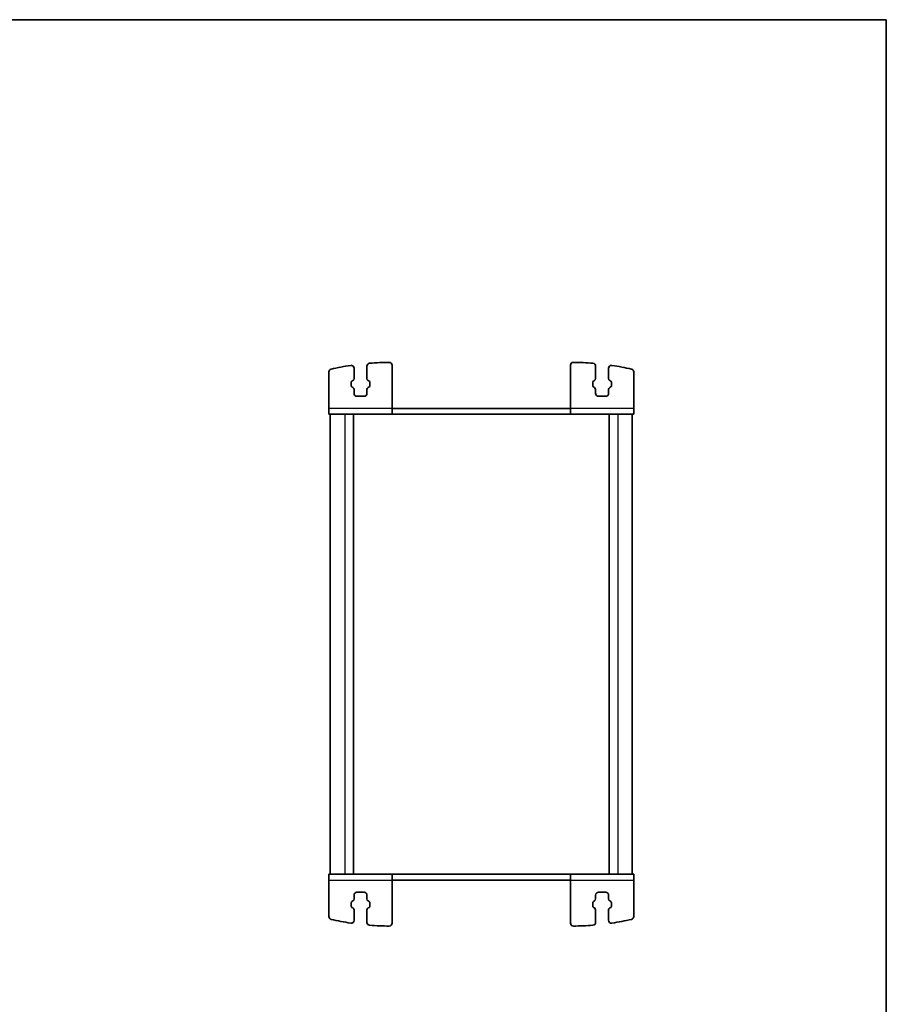
# Model space of a CAD drawing. Units: millimetres. Extents: x 22 to 3776, y 12 to 714.
# Drawn here: x 1294 to 1596, y 372 to 714 of the extents above; entities that cross this region are included whole.
import ezdxf

# ---------------------------------------------------------------- set-up
doc = ezdxf.new("R2010")
doc.units = ezdxf.units.MM
doc.header["$LTSCALE"] = 1.5
for name, color, linetype, lineweight in [('Border (ISO)', 7, 'Continuous', 35), ('Visible (ISO)', 7, 'Continuous', 35), ('Visible Narrow (ISO)', 7, 'Continuous', 25)]:
    doc.layers.add(name, color=color, linetype=linetype, lineweight=lineweight)

# ---------------------------------------------------------------- blocks, each defined once
blk = doc.blocks.new('図面枠 tk図枠')
at = {"layer": 'Border (ISO)'}
for p, q in [((14.5, 289), (405.5, 289)), ((405.5, 289), (405.5, 8))]:
    blk.add_line(p, q, dxfattribs=at)

msp = doc.modelspace()

# ---------------------------------------------------------------- linework, layer by layer
at = {"layer": 'Visible (ISO)'}
for p, q in [((1410.6847, 593.2888), (1410.6847, 589.7043)), ((1415.1847, 589.7043), (1415.1847, 594.0306)), ((1423.9347, 579.2888), (1423.9347, 594.2934)), ((1485.9347, 579.2888), (1485.9347, 594.2934)), ((1494.6847, 589.7043), (1494.6847, 594.0306)), ((1499.1847, 593.2888), (1499.1847, 589.7043)), ((1401.9347, 579.2888), (1401.9347, 591.9976)), ((1410.2726, 589.0046), (1409.9423, 588.8216)), ((1415.9271, 588.8216), (1415.5969, 589.0046)), ((1493.9423, 588.8216), (1494.2726, 589.0046)), ((1499.5969, 589.0046), (1499.9271, 588.8216)), ((1507.9347, 579.2888), (1507.9347, 591.9976)), ((1409.6847, 588.3843), (1409.6847, 587.1933)), ((1409.9423, 586.756), (1410.2726, 586.5729)), ((1410.6847, 585.8732), (1410.6847, 584.5388)), ((1415.1847, 584.5388), (1415.1847, 585.8732)), ((1415.5969, 586.5729), (1415.9271, 586.756)), ((1416.1847, 587.1933), (1416.1847, 588.3843)), ((1493.6847, 587.1933), (1493.6847, 588.3843)), ((1494.2726, 586.5729), (1493.9423, 586.756)), ((1494.6847, 584.5388), (1494.6847, 585.8732)), ((1499.1847, 585.8732), (1499.1847, 584.5388)), ((1499.9271, 586.756), (1499.5969, 586.5729)), ((1500.1847, 588.3843), (1500.1847, 587.1933)), ((1411.6847, 583.5388), (1414.1847, 583.5388)), ((1498.1847, 583.5388), (1495.6847, 583.5388)), ((1401.9347, 577.2888), (1401.9347, 579.2888)), ((1423.9347, 579.2888), (1423.9347, 577.2888)), ((1423.9347, 579.2888), (1485.9347, 579.2888)), ((1485.9347, 577.2888), (1485.9347, 579.2888)), ((1507.9347, 579.2888), (1507.9347, 577.2888)), ((1401.9347, 577.2888), (1423.9347, 577.2888)), ((1402.4347, 577.2888), (1402.4347, 417.2888)), ((1410.4347, 577.2888), (1410.4347, 417.2888)), ((1485.9347, 577.2888), (1423.9347, 577.2888)), ((1485.9347, 577.2888), (1507.9347, 577.2888)), ((1499.4347, 577.2888), (1499.4347, 417.2888)), ((1507.4347, 577.2888), (1507.4347, 417.2888)), ((1401.9347, 415.2888), (1401.9347, 417.2888)), ((1423.9347, 417.2888), (1401.9347, 417.2888)), ((1401.9347, 415.2888), (1401.9347, 402.58)), ((1423.9347, 417.2888), (1423.9347, 415.2888)), ((1423.9347, 417.2888), (1485.9347, 417.2888)), ((1423.9347, 415.2888), (1423.9347, 400.2842)), ((1485.9347, 415.2888), (1423.9347, 415.2888)), ((1507.9347, 417.2888), (1485.9347, 417.2888)), ((1485.9347, 415.2888), (1485.9347, 417.2888)), ((1485.9347, 415.2888), (1485.9347, 400.2842)), ((1507.9347, 417.2888), (1507.9347, 415.2888)), ((1507.9347, 415.2888), (1507.9347, 402.58)), ((1411.6847, 411.0388), (1414.1847, 411.0388)), ((1498.1847, 411.0388), (1495.6847, 411.0388)), ((1409.9423, 407.8216), (1410.2726, 408.0046)), ((1410.6847, 408.7043), (1410.6847, 410.0388)), ((1415.1847, 410.0388), (1415.1847, 408.7043)), ((1415.5969, 408.0046), (1415.9271, 407.8216)), ((1494.2726, 408.0046), (1493.9423, 407.8216)), ((1494.6847, 410.0388), (1494.6847, 408.7043)), ((1499.1847, 408.7043), (1499.1847, 410.0388)), ((1499.9271, 407.8216), (1499.5969, 408.0046)), ((1409.6847, 406.1933), (1409.6847, 407.3843)), ((1410.2726, 405.5729), (1409.9423, 405.756)), ((1410.6847, 401.2888), (1410.6847, 404.8732)), ((1415.1847, 404.8732), (1415.1847, 400.547)), ((1415.9271, 405.756), (1415.5969, 405.5729)), ((1416.1847, 407.3843), (1416.1847, 406.1933)), ((1493.6847, 407.3843), (1493.6847, 406.1933)), ((1493.9423, 405.756), (1494.2726, 405.5729)), ((1494.6847, 404.8732), (1494.6847, 400.547)), ((1499.1847, 401.2888), (1499.1847, 404.8732)), ((1499.5969, 405.5729), (1499.9271, 405.756)), ((1500.1847, 406.1933), (1500.1847, 407.3843))]:
    msp.add_line(p, q, dxfattribs=at)
for centre, radius, start, end in [((1402.9347, 591.9976), 1, 103.042325, 180), ((1423.0194, 505.2934), 90, 98.616963, 103.042325), ((1409.6847, 593.2888), 1, 0, 98.616963), ((1416.1847, 594.0306), 1, 94.404329, 180), ((1423.0194, 505.2934), 90, 90.054527, 94.404329), ((1422.9347, 594.2934), 1, 0, 90.054527), ((1486.9347, 594.2934), 1, 89.945473, 180), ((1486.85, 505.2934), 90, 85.595671, 89.945473), ((1493.6847, 594.0306), 1, 0, 85.595671), ((1500.1847, 593.2888), 1, 81.383037, 180), ((1486.85, 505.2934), 90, 76.957675, 81.383037), ((1506.9347, 591.9976), 1, 0, 76.957675), ((1409.8847, 589.7043), 0.8, 299, 0), ((1415.9847, 589.7043), 0.8, 180, 241), ((1493.8847, 589.7043), 0.8, 299, 0), ((1499.9847, 589.7043), 0.8, 180, 241), ((1410.1847, 588.3843), 0.5, 119, 180), ((1410.1847, 587.1933), 0.5, 180, 241), ((1409.8847, 585.8732), 0.8, 0, 61), ((1415.9847, 585.8732), 0.8, 119, 180), ((1415.6847, 588.3843), 0.5, 0, 61), ((1415.6847, 587.1933), 0.5, 299, 0), ((1494.1847, 588.3843), 0.5, 119, 180), ((1494.1847, 587.1933), 0.5, 180, 241), ((1493.8847, 585.8732), 0.8, 0, 61), ((1499.9847, 585.8732), 0.8, 119, 180), ((1499.6847, 588.3843), 0.5, 0, 61), ((1499.6847, 587.1933), 0.5, 299, 0), ((1411.6847, 584.5388), 1, 180, 270), ((1414.1847, 584.5388), 1, 270, 0), ((1495.6847, 584.5388), 1, 180, 270), ((1498.1847, 584.5388), 1, 270, 0), ((1411.6847, 410.0388), 1, 90, 180), ((1414.1847, 410.0388), 1, 0, 90), ((1495.6847, 410.0388), 1, 90, 180), ((1498.1847, 410.0388), 1, 0, 90), ((1410.1847, 407.3843), 0.5, 119, 180), ((1409.8847, 408.7043), 0.8, 299, 0), ((1415.9847, 408.7043), 0.8, 180, 241), ((1415.6847, 407.3843), 0.5, 0, 61), ((1494.1847, 407.3843), 0.5, 119, 180), ((1493.8847, 408.7043), 0.8, 299, 0), ((1499.9847, 408.7043), 0.8, 180, 241), ((1499.6847, 407.3843), 0.5, 0, 61), ((1410.1847, 406.1933), 0.5, 180, 241), ((1409.8847, 404.8732), 0.8, 0, 61), ((1415.9847, 404.8732), 0.8, 119, 180), ((1415.6847, 406.1933), 0.5, 299, 0), ((1494.1847, 406.1933), 0.5, 180, 241), ((1493.8847, 404.8732), 0.8, 0, 61), ((1499.9847, 404.8732), 0.8, 119, 180), ((1499.6847, 406.1933), 0.5, 299, 0), ((1402.9347, 402.58), 1, 180, 256.957675), ((1423.0194, 489.2841), 90, 256.957675, 261.383037), ((1409.6847, 401.2888), 1, 261.383037, 0), ((1500.1847, 401.2888), 1, 180, 278.616963), ((1486.85, 489.2841), 90, 278.616963, 283.042325), ((1506.9347, 402.58), 1, 283.042325, 0), ((1416.1847, 400.547), 1, 180, 265.595671), ((1423.0194, 489.2841), 90, 265.595671, 269.945473), ((1422.9347, 400.2842), 1, 269.945473, 0), ((1486.9347, 400.2842), 1, 180, 270.054527), ((1486.85, 489.2841), 90, 270.054527, 274.404329), ((1493.6847, 400.547), 1, 274.404329, 0)]:
    msp.add_arc(centre, radius, start, end, dxfattribs=at)
at = {"layer": 'Visible Narrow (ISO)'}
for p, q in [((1423.9347, 579.2888), (1401.9347, 579.2888)), ((1507.9347, 579.2888), (1485.9347, 579.2888)), ((1407.4347, 577.2888), (1407.4347, 417.2888)), ((1502.4347, 577.2888), (1502.4347, 417.2888)), ((1401.9347, 415.2888), (1423.9347, 415.2888)), ((1485.9347, 415.2888), (1507.9347, 415.2888))]:
    msp.add_line(p, q, dxfattribs=at)

# ---------------------------------------------------------------- block references
at = {"xscale": 2.5, "yscale": 2.5, "zscale": 2.5}
msp.add_blockref('図面枠 tk図枠', (582, -8), dxfattribs=at)

doc.saveas('drawing.dxf')
